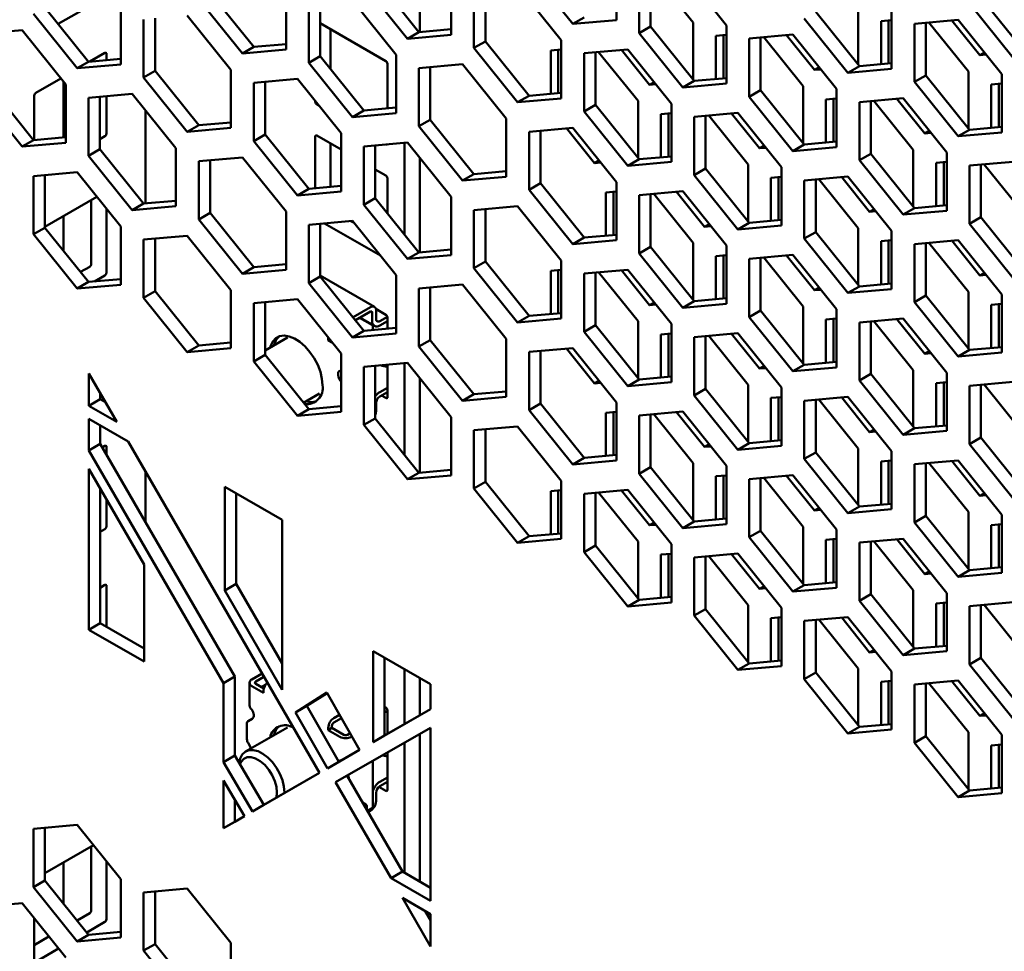
# Model space of a CAD drawing. Units: millimetres. Extents: x 118 to 5046, y 54 to 4332.
# Drawn here: x 4282 to 4374, y 941 to 1028 of the extents above; entities that cross this region are included whole.
import ezdxf

# ---------------------------------------------------------------- set-up
doc = ezdxf.new("R2010")
doc.units = ezdxf.units.MM

msp = doc.modelspace()

# ---------------------------------------------------------------- linework, layer by layer
at = {"color": 7, "linetype": 'Continuous', "lineweight": 50}
for p, q in [((4319.557, 1026.416), (4319.557, 1035.233)), ((4337.871, 1027.539), (4337.871, 1032.96)), ((4315.421, 1031.468), (4319.487, 1026.41)), ((4322.492, 1026.161), (4322.492, 1031.583)), ((4329.74, 1032.233), (4333.805, 1027.175)), ((4339.993, 1031.735), (4339.993, 1026.314)), ((4341.053, 1031.83), (4341.053, 1026.926)), ((4341.347, 1031.856), (4345.013, 1027.296)), ((4348.124, 1027.041), (4344.058, 1032.099)), ((4314.36, 1030.856), (4318.426, 1025.798)), ((4332.745, 1025.664), (4328.679, 1030.722)), ((4290.248, 1029.68), (4285.901, 1027.171)), ((4300.041, 1030.091), (4304.107, 1025.033)), ((4307.112, 1024.784), (4307.112, 1030.205)), ((4324.613, 1030.358), (4324.613, 1024.937)), ((4325.674, 1030.453), (4325.674, 1025.549)), ((4371.812, 1029.681), (4375.878, 1024.623)), ((4284.661, 1028.713), (4288.727, 1023.655)), ((4291.733, 1023.407), (4291.733, 1028.828)), ((4298.98, 1029.478), (4303.046, 1024.42)), ((4309.233, 1028.981), (4309.233, 1023.559)), ((4310.294, 1029.076), (4310.294, 1024.172)), ((4317.365, 1024.286), (4313.299, 1029.344)), ((4370.752, 1029.069), (4374.818, 1024.011)), ((4283.601, 1028.101), (4287.667, 1023.043)), ((4301.986, 1022.909), (4297.92, 1027.967)), ((4334.866, 1027.787), (4333.805, 1027.175)), ((4356.433, 1028.304), (4360.499, 1023.246)), ((4360.393, 1028.673), (4360.393, 1023.378)), ((4363.504, 1022.997), (4363.504, 1028.418)), ((4293.854, 1027.603), (4293.854, 1022.182)), ((4294.915, 1027.698), (4294.915, 1022.794)), ((4310.294, 1027.248), (4316.411, 1023.717)), ((4333.805, 1027.175), (4337.871, 1027.539)), ((4341.053, 1026.926), (4339.993, 1026.314)), ((4341.053, 1026.926), (4345.119, 1021.868)), ((4345.013, 1027.296), (4345.013, 1022)), ((4348.124, 1021.62), (4348.124, 1027.041)), ((4355.372, 1027.691), (4359.438, 1022.633)), ((4362.514, 1027.448), (4363.504, 1027.537)), ((4362.514, 1023.426), (4362.514, 1027.448)), ((4363.221, 1023.489), (4363.221, 1027.512)), ((4369.691, 1027.557), (4365.625, 1027.194)), ((4365.625, 1027.194), (4365.625, 1021.772)), ((4366.686, 1027.289), (4366.686, 1022.385)), ((4366.979, 1027.315), (4370.646, 1022.754)), ((4371.706, 1024.265), (4369.102, 1027.505)), ((4373.757, 1022.499), (4369.691, 1027.557)), ((4282.54, 1026.59), (4278.474, 1026.226)), ((4286.606, 1021.532), (4282.54, 1026.59)), ((4311.249, 1022.984), (4311.249, 1026.697)), ((4319.487, 1026.41), (4318.426, 1025.798)), ((4318.426, 1025.798), (4322.492, 1026.161)), ((4319.487, 1026.41), (4322.492, 1026.679)), ((4339.993, 1026.314), (4344.058, 1021.256)), ((4347.134, 1026.071), (4348.124, 1026.16)), ((4347.134, 1022.049), (4347.134, 1026.071)), ((4347.841, 1022.112), (4347.841, 1026.134)), ((4354.312, 1026.18), (4350.246, 1025.816)), ((4351.6, 1025.937), (4355.266, 1021.377)), ((4356.327, 1022.888), (4353.723, 1026.127)), ((4358.377, 1021.122), (4354.312, 1026.18)), ((4304.107, 1025.033), (4303.046, 1024.42)), ((4304.107, 1025.033), (4307.112, 1025.301)), ((4325.674, 1025.549), (4324.613, 1024.937)), ((4325.674, 1025.549), (4329.74, 1020.491)), ((4332.745, 1020.242), (4332.745, 1025.664)), ((4350.246, 1025.816), (4350.246, 1020.395)), ((4351.306, 1025.911), (4351.306, 1021.007)), ((4288.848, 1023.666), (4290.248, 1024.474)), ((4290.389, 1024.393), (4290.389, 1023.804)), ((4303.046, 1024.42), (4307.112, 1024.784)), ((4310.294, 1024.172), (4309.233, 1023.559)), ((4310.294, 1024.172), (4314.36, 1019.114)), ((4317.365, 1018.865), (4317.365, 1024.286)), ((4324.613, 1024.937), (4328.679, 1019.879)), ((4331.755, 1024.694), (4332.745, 1024.782)), ((4331.755, 1020.671), (4331.755, 1024.694)), ((4332.462, 1020.734), (4332.462, 1024.757)), ((4338.932, 1024.803), (4334.866, 1024.439)), ((4334.866, 1024.439), (4334.866, 1019.018)), ((4335.927, 1024.534), (4335.927, 1019.63)), ((4336.22, 1024.56), (4339.887, 1019.999)), ((4340.947, 1021.511), (4338.343, 1024.75)), ((4342.998, 1019.745), (4338.932, 1024.803)), ((4371.706, 1024.265), (4372.137, 1024.514)), ((4372.295, 1024.318), (4371.706, 1024.265)), ((4288.727, 1023.655), (4287.667, 1023.043)), ((4287.667, 1023.043), (4291.733, 1023.407)), ((4288.727, 1023.655), (4291.733, 1023.924)), ((4288.975, 1023.74), (4288.975, 1023.677)), ((4309.233, 1023.559), (4313.299, 1018.501)), ((4316.552, 1023.472), (4316.552, 1019.31)), ((4323.552, 1023.425), (4319.487, 1023.062)), ((4327.618, 1018.367), (4323.552, 1023.425)), ((4360.499, 1023.246), (4359.438, 1022.633)), ((4360.393, 1023.597), (4360.228, 1023.582)), ((4360.499, 1023.246), (4363.504, 1023.514)), ((4294.915, 1022.794), (4293.854, 1022.182)), ((4294.915, 1022.794), (4298.98, 1017.736)), ((4301.986, 1017.488), (4301.986, 1022.909)), ((4319.487, 1023.062), (4319.487, 1017.64)), ((4320.547, 1023.157), (4320.547, 1018.253)), ((4356.327, 1022.888), (4356.758, 1023.137)), ((4356.915, 1022.941), (4356.327, 1022.888)), ((4359.438, 1022.633), (4363.504, 1022.997)), ((4366.686, 1022.385), (4365.625, 1021.772)), ((4366.686, 1022.385), (4370.752, 1017.327)), ((4370.646, 1022.754), (4370.646, 1017.459)), ((4373.757, 1017.078), (4373.757, 1022.499)), ((4279.535, 1021.417), (4283.601, 1016.359)), ((4283.813, 1020.76), (4286.145, 1022.106)), ((4286.4, 1021.788), (4286.4, 1016.609)), ((4286.606, 1016.11), (4286.606, 1021.532)), ((4293.854, 1022.182), (4297.92, 1017.124)), ((4308.173, 1022.048), (4304.107, 1021.684)), ((4304.107, 1021.684), (4304.107, 1016.263)), ((4305.168, 1021.779), (4305.168, 1016.875)), ((4312.239, 1016.99), (4308.173, 1022.048)), ((4340.947, 1021.511), (4341.378, 1021.76)), ((4341.536, 1021.563), (4340.947, 1021.511)), ((4345.119, 1021.868), (4344.058, 1021.256)), ((4344.058, 1021.256), (4348.124, 1021.62)), ((4345.013, 1022.219), (4344.849, 1022.205)), ((4345.119, 1021.868), (4348.124, 1022.137)), ((4355.266, 1021.377), (4355.266, 1016.081)), ((4365.625, 1021.772), (4369.691, 1016.714)), ((4372.767, 1021.529), (4373.757, 1021.618)), ((4372.767, 1017.507), (4372.767, 1021.529)), ((4373.474, 1017.57), (4373.474, 1021.593)), ((4278.474, 1020.805), (4282.54, 1015.747)), ((4283.672, 1016.365), (4283.672, 1020.515)), ((4292.793, 1020.671), (4288.727, 1020.307)), ((4290.389, 1020.456), (4290.389, 1016.962)), ((4296.859, 1015.613), (4292.793, 1020.671)), ((4329.74, 1020.491), (4328.679, 1019.879)), ((4329.74, 1020.491), (4332.745, 1020.76)), ((4351.306, 1021.007), (4350.246, 1020.395)), ((4351.306, 1021.007), (4355.372, 1015.949)), ((4358.377, 1015.701), (4358.377, 1021.122)), ((4288.727, 1020.307), (4288.727, 1014.886)), ((4289.788, 1020.402), (4289.788, 1015.498)), ((4309.834, 1019.92), (4309.834, 1019.981)), ((4310.171, 1019.562), (4309.976, 1019.675)), ((4328.679, 1019.879), (4332.745, 1020.242)), ((4335.927, 1019.63), (4334.866, 1019.018)), ((4335.927, 1019.63), (4339.993, 1014.572)), ((4339.887, 1019.999), (4339.887, 1014.704)), ((4342.998, 1014.323), (4342.998, 1019.745)), ((4350.246, 1020.395), (4354.312, 1015.337)), ((4357.387, 1020.152), (4358.377, 1020.241)), ((4357.387, 1016.13), (4357.387, 1020.152)), ((4358.095, 1016.193), (4358.095, 1020.215)), ((4364.565, 1020.261), (4360.499, 1019.897)), ((4360.499, 1019.897), (4360.499, 1014.476)), ((4361.559, 1019.992), (4361.559, 1015.088)), ((4361.853, 1020.019), (4365.519, 1015.458)), ((4366.58, 1016.969), (4363.976, 1020.208)), ((4368.63, 1015.203), (4364.565, 1020.261)), ((4294.024, 1010.455), (4294.024, 1019.139)), ((4314.36, 1019.114), (4313.299, 1018.501)), ((4313.299, 1018.501), (4317.365, 1018.865)), ((4314.36, 1019.114), (4317.365, 1019.382)), ((4334.866, 1019.018), (4338.932, 1013.96)), ((4342.008, 1018.775), (4342.998, 1018.863)), ((4342.008, 1014.752), (4342.008, 1018.775)), ((4342.715, 1014.815), (4342.715, 1018.838)), ((4349.185, 1018.884), (4345.119, 1018.52)), ((4346.18, 1018.615), (4346.18, 1013.711)), ((4346.473, 1018.641), (4350.14, 1014.08)), ((4351.2, 1015.592), (4348.596, 1018.831)), ((4353.251, 1013.826), (4349.185, 1018.884)), ((4298.98, 1017.736), (4297.92, 1017.124)), ((4298.98, 1017.736), (4301.986, 1018.005)), ((4320.547, 1018.253), (4319.487, 1017.64)), ((4320.547, 1018.253), (4324.613, 1013.195)), ((4327.618, 1012.946), (4327.618, 1018.367)), ((4345.119, 1018.52), (4345.119, 1013.099)), ((4370.646, 1017.678), (4370.481, 1017.663)), ((4297.92, 1017.124), (4301.986, 1017.488)), ((4305.168, 1016.875), (4304.107, 1016.263)), ((4305.168, 1016.875), (4309.233, 1011.817)), ((4309.976, 1016.776), (4312.239, 1015.47)), ((4312.239, 1011.569), (4312.239, 1016.99)), ((4319.487, 1017.64), (4323.552, 1012.582)), ((4333.805, 1017.506), (4329.74, 1017.143)), ((4329.74, 1017.143), (4329.74, 1011.721)), ((4330.8, 1017.238), (4330.8, 1012.334)), ((4335.821, 1014.214), (4333.217, 1017.454)), ((4337.871, 1012.448), (4333.805, 1017.506)), ((4366.58, 1016.969), (4367.011, 1017.218)), ((4367.168, 1017.022), (4366.58, 1016.969)), ((4370.752, 1017.327), (4369.691, 1016.714)), ((4369.691, 1016.714), (4373.757, 1017.078)), ((4370.752, 1017.327), (4373.757, 1017.595)), ((4283.601, 1016.359), (4282.54, 1015.747)), ((4282.54, 1015.747), (4286.606, 1016.11)), ((4283.601, 1016.359), (4286.606, 1016.628)), ((4290.248, 1016.717), (4289.788, 1016.452)), ((4304.107, 1016.263), (4308.173, 1011.205)), ((4309.834, 1011.871), (4309.834, 1016.694)), ((4311.249, 1011.998), (4311.249, 1016.041)), ((4318.426, 1016.129), (4314.36, 1015.765)), ((4315.421, 1015.86), (4315.421, 1010.956)), ((4318.143, 1007.57), (4318.143, 1016.104)), ((4322.492, 1011.071), (4318.426, 1016.129)), ((4355.372, 1015.949), (4354.312, 1015.337)), ((4355.266, 1016.3), (4355.102, 1016.286)), ((4355.372, 1015.949), (4358.377, 1016.218)), ((4289.788, 1015.498), (4288.727, 1014.886)), ((4289.788, 1015.498), (4293.854, 1010.44)), ((4296.859, 1010.191), (4296.859, 1015.613)), ((4314.36, 1015.765), (4314.36, 1010.344)), ((4351.2, 1015.592), (4351.631, 1015.841)), ((4351.789, 1015.644), (4351.2, 1015.592)), ((4354.312, 1015.337), (4358.377, 1015.701)), ((4361.559, 1015.088), (4360.499, 1014.476)), ((4361.559, 1015.088), (4365.625, 1010.03)), ((4365.519, 1015.458), (4365.519, 1010.162)), ((4368.63, 1009.782), (4368.63, 1015.203)), ((4288.727, 1014.886), (4292.793, 1009.828)), ((4303.046, 1014.752), (4298.98, 1014.388)), ((4298.98, 1014.388), (4298.98, 1008.967)), ((4300.041, 1014.483), (4300.041, 1009.579)), ((4307.112, 1009.694), (4303.046, 1014.752)), ((4319.557, 1005.905), (4319.557, 1014.722)), ((4335.821, 1014.214), (4336.252, 1014.463)), ((4336.409, 1014.267), (4335.821, 1014.214)), ((4339.993, 1014.572), (4338.932, 1013.96)), ((4338.932, 1013.96), (4342.998, 1014.323)), ((4339.887, 1014.923), (4339.722, 1014.908)), ((4339.993, 1014.572), (4342.998, 1014.841)), ((4350.14, 1014.08), (4350.14, 1008.785)), ((4360.499, 1014.476), (4364.565, 1009.418)), ((4367.64, 1014.233), (4368.63, 1014.322)), ((4367.64, 1010.211), (4367.64, 1014.233)), ((4368.348, 1010.274), (4368.348, 1014.296)), ((4374.818, 1014.342), (4370.752, 1013.978)), ((4371.812, 1014.073), (4371.812, 1009.169)), ((4372.106, 1014.1), (4375.772, 1009.539)), ((4287.667, 1013.374), (4283.601, 1013.011)), ((4284.661, 1013.106), (4284.661, 1008.202)), ((4291.733, 1008.317), (4287.667, 1013.374)), ((4315.421, 1013.633), (4316.411, 1013.061)), ((4324.613, 1013.195), (4323.552, 1012.582)), ((4324.613, 1013.195), (4327.618, 1013.463)), ((4346.18, 1013.711), (4345.119, 1013.099)), ((4345.119, 1013.099), (4349.185, 1008.041)), ((4346.18, 1013.711), (4350.246, 1008.653)), ((4353.251, 1008.404), (4353.251, 1013.826)), ((4370.752, 1013.978), (4370.752, 1008.557)), ((4283.601, 1013.011), (4283.601, 1007.589)), ((4316.552, 1012.816), (4316.552, 1009.549)), ((4323.552, 1012.582), (4327.618, 1012.946)), ((4330.8, 1012.334), (4329.74, 1011.721)), ((4330.8, 1012.334), (4334.866, 1007.276)), ((4337.871, 1007.027), (4337.871, 1012.448)), ((4352.261, 1012.856), (4353.251, 1012.944)), ((4352.261, 1008.833), (4352.261, 1012.856)), ((4352.968, 1008.897), (4352.968, 1012.919)), ((4359.438, 1012.965), (4355.372, 1012.601)), ((4355.372, 1012.601), (4355.372, 1007.18)), ((4356.433, 1012.696), (4356.433, 1007.792)), ((4356.726, 1012.722), (4360.393, 1008.162)), ((4361.453, 1009.673), (4358.849, 1012.912)), ((4363.504, 1007.907), (4359.438, 1012.965)), ((4309.233, 1011.817), (4308.173, 1011.205)), ((4308.173, 1011.205), (4312.239, 1011.569)), ((4309.233, 1011.817), (4312.239, 1012.086)), ((4329.74, 1011.721), (4333.805, 1006.663)), ((4336.881, 1011.479), (4337.871, 1011.567)), ((4336.881, 1007.456), (4336.881, 1011.479)), ((4337.588, 1007.519), (4337.588, 1011.542)), ((4344.058, 1011.587), (4339.993, 1011.224)), ((4341.053, 1011.319), (4341.053, 1006.415)), ((4341.347, 1011.345), (4345.013, 1006.784)), ((4346.074, 1008.295), (4343.47, 1011.535)), ((4348.124, 1006.529), (4344.058, 1011.587)), ((4284.661, 1008.287), (4289.507, 1011.084)), ((4288.975, 1010.777), (4288.975, 1004.816)), ((4293.854, 1010.44), (4292.793, 1009.828)), ((4293.854, 1010.44), (4296.859, 1010.709)), ((4315.421, 1010.956), (4314.36, 1010.344)), ((4314.36, 1010.344), (4318.426, 1005.286)), ((4315.421, 1010.956), (4319.487, 1005.898)), ((4322.492, 1005.65), (4322.492, 1011.071)), ((4339.993, 1011.224), (4339.993, 1005.802)), ((4365.519, 1010.381), (4365.355, 1010.367)), ((4290.389, 1009.988), (4290.389, 1004)), ((4292.793, 1009.828), (4296.859, 1010.191)), ((4300.041, 1009.579), (4298.98, 1008.967)), ((4300.041, 1009.579), (4304.107, 1004.521)), ((4307.112, 1004.272), (4307.112, 1009.694)), ((4328.679, 1010.21), (4324.613, 1009.847)), ((4324.613, 1009.847), (4324.613, 1004.425)), ((4325.674, 1009.941), (4325.674, 1005.037)), ((4332.745, 1005.152), (4328.679, 1010.21)), ((4361.453, 1009.673), (4361.884, 1009.922)), ((4362.042, 1009.725), (4361.453, 1009.673)), ((4365.625, 1010.03), (4364.565, 1009.418)), ((4364.565, 1009.418), (4368.63, 1009.782)), ((4365.625, 1010.03), (4368.63, 1010.299)), ((4286.4, 1009.291), (4286.4, 1006.039)), ((4298.98, 1008.967), (4303.046, 1003.909)), ((4313.299, 1008.833), (4309.233, 1008.469)), ((4310.294, 1008.564), (4310.294, 1003.66)), ((4315.898, 1005.6), (4310.701, 1008.6)), ((4313.449, 1008.647), (4313.15, 1008.819)), ((4317.365, 1003.775), (4313.299, 1008.833)), ((4346.074, 1008.295), (4346.505, 1008.544)), ((4350.246, 1008.653), (4349.185, 1008.041)), ((4350.14, 1009.004), (4349.975, 1008.989)), ((4350.246, 1008.653), (4353.251, 1008.922)), ((4371.812, 1009.169), (4370.752, 1008.557)), ((4370.752, 1008.557), (4374.818, 1003.499)), ((4371.812, 1009.169), (4375.878, 1004.111)), ((4284.661, 1008.202), (4283.601, 1007.589)), ((4284.661, 1008.202), (4288.727, 1003.144)), ((4291.733, 1002.895), (4291.733, 1008.317)), ((4309.233, 1008.469), (4309.233, 1003.048)), ((4346.662, 1008.348), (4346.074, 1008.295)), ((4349.185, 1008.041), (4353.251, 1008.404)), ((4356.433, 1007.792), (4355.372, 1007.18)), ((4356.433, 1007.792), (4360.499, 1002.734)), ((4360.393, 1008.162), (4360.393, 1002.866)), ((4363.504, 1002.485), (4363.504, 1007.907)), ((4283.601, 1007.589), (4287.667, 1002.532)), ((4297.92, 1007.455), (4293.854, 1007.092)), ((4293.854, 1007.092), (4293.854, 1001.67)), ((4294.915, 1007.187), (4294.915, 1002.283)), ((4301.986, 1002.398), (4297.92, 1007.455)), ((4334.866, 1007.276), (4333.805, 1006.663)), ((4333.805, 1006.663), (4337.871, 1007.027)), ((4334.866, 1007.276), (4337.871, 1007.544)), ((4345.013, 1006.784), (4345.013, 1001.489)), ((4355.372, 1007.18), (4359.438, 1002.122)), ((4362.514, 1006.937), (4363.504, 1007.025)), ((4362.514, 1002.914), (4362.514, 1006.937)), ((4363.221, 1002.978), (4363.221, 1007)), ((4369.691, 1007.046), (4365.625, 1006.682)), ((4365.625, 1006.682), (4365.625, 1001.261)), ((4366.686, 1006.777), (4366.686, 1001.873)), ((4366.979, 1006.803), (4370.646, 1002.243)), ((4371.706, 1003.754), (4369.102, 1006.993)), ((4373.757, 1001.988), (4369.691, 1007.046)), ((4319.487, 1005.898), (4318.426, 1005.286)), ((4319.487, 1005.898), (4322.492, 1006.167)), ((4341.053, 1006.415), (4339.993, 1005.802)), ((4339.993, 1005.802), (4344.058, 1000.745)), ((4341.053, 1006.415), (4345.119, 1001.357)), ((4348.124, 1001.108), (4348.124, 1006.529)), ((4318.426, 1005.286), (4322.492, 1005.65)), ((4325.674, 1005.037), (4324.613, 1004.425)), ((4325.674, 1005.037), (4329.74, 999.979)), ((4332.745, 999.731), (4332.745, 1005.152)), ((4347.134, 1005.56), (4348.124, 1005.648)), ((4347.134, 1001.537), (4347.134, 1005.56)), ((4347.841, 1001.6), (4347.841, 1005.623)), ((4354.312, 1005.668), (4350.246, 1005.305)), ((4350.246, 1005.305), (4350.246, 999.883)), ((4351.306, 1005.4), (4351.306, 1000.496)), ((4351.6, 1005.426), (4355.266, 1000.865)), ((4356.327, 1002.377), (4353.723, 1005.616)), ((4358.377, 1000.611), (4354.312, 1005.668)), ((4288.833, 1004.571), (4287.977, 1004.077)), ((4304.107, 1004.521), (4303.046, 1003.909)), ((4303.046, 1003.909), (4307.112, 1004.272)), ((4304.107, 1004.521), (4307.112, 1004.79)), ((4324.613, 1004.425), (4328.679, 999.367)), ((4331.755, 1004.182), (4332.745, 1004.271)), ((4331.755, 1000.16), (4331.755, 1004.182)), ((4332.462, 1000.223), (4332.462, 1004.246)), ((4338.932, 1004.291), (4334.866, 1003.928)), ((4334.866, 1003.928), (4334.866, 998.506)), ((4335.927, 1004.022), (4335.927, 999.118)), ((4336.22, 1004.049), (4339.887, 999.488)), ((4340.947, 1000.999), (4338.343, 1004.238)), ((4342.998, 999.233), (4338.932, 1004.291)), ((4371.706, 1003.754), (4372.137, 1004.003)), ((4288.727, 1003.144), (4287.667, 1002.532)), ((4288.727, 1003.144), (4291.733, 1003.413)), ((4290.248, 1003.755), (4289.274, 1003.193)), ((4310.294, 1003.66), (4309.233, 1003.048)), ((4309.233, 1003.048), (4313.299, 997.99)), ((4315.336, 1000.83), (4310.294, 1003.741)), ((4310.294, 1003.66), (4314.36, 998.602)), ((4317.365, 998.353), (4317.365, 1003.775)), ((4360.393, 1003.085), (4360.228, 1003.07)), ((4372.295, 1003.806), (4371.706, 1003.754)), ((4287.667, 1002.532), (4291.733, 1002.895)), ((4294.915, 1002.283), (4293.854, 1001.67)), ((4294.915, 1002.283), (4298.98, 997.225)), ((4301.986, 996.976), (4301.986, 1002.398)), ((4323.552, 1002.914), (4319.487, 1002.55)), ((4319.487, 1002.55), (4319.487, 997.129)), ((4320.547, 1002.645), (4320.547, 997.741)), ((4327.618, 997.856), (4323.552, 1002.914)), ((4356.327, 1002.377), (4356.758, 1002.625)), ((4356.915, 1002.429), (4356.327, 1002.377)), ((4360.499, 1002.734), (4359.438, 1002.122)), ((4359.438, 1002.122), (4363.504, 1002.485)), ((4360.499, 1002.734), (4363.504, 1003.003)), ((4370.646, 1002.243), (4370.646, 996.947)), ((4293.854, 1001.67), (4297.92, 996.613)), ((4308.173, 1001.536), (4304.107, 1001.173)), ((4305.168, 1001.268), (4305.168, 996.364)), ((4312.239, 996.479), (4308.173, 1001.536)), ((4340.947, 1000.999), (4341.378, 1001.248)), ((4345.119, 1001.357), (4344.058, 1000.745)), ((4345.013, 1001.708), (4344.849, 1001.693)), ((4345.119, 1001.357), (4348.124, 1001.626)), ((4366.686, 1001.873), (4365.625, 1001.261)), ((4365.625, 1001.261), (4369.691, 996.203)), ((4366.686, 1001.873), (4370.752, 996.815)), ((4373.757, 996.566), (4373.757, 1001.988)), ((4304.107, 1001.173), (4304.107, 995.751)), ((4314.961, 1000.793), (4313.348, 999.861)), ((4314.961, 1000.384), (4313.572, 999.583)), ((4315.138, 1000.282), (4315.138, 999.507)), ((4315.472, 1000.641), (4316.411, 1000.099)), ((4315.491, 999.711), (4315.491, 1000.487)), ((4341.536, 1001.052), (4340.947, 1000.999)), ((4344.058, 1000.745), (4348.124, 1001.108)), ((4351.306, 1000.496), (4350.246, 999.883)), ((4351.306, 1000.496), (4355.372, 995.438)), ((4355.266, 1000.865), (4355.266, 995.57)), ((4358.377, 995.189), (4358.377, 1000.611)), ((4372.767, 1001.018), (4373.757, 1001.106)), ((4372.767, 996.995), (4372.767, 1001.018)), ((4373.474, 997.059), (4373.474, 1001.081)), ((4315.152, 999.124), (4313.965, 999.809)), ((4313.996, 999.827), (4315.345, 999.049)), ((4316.545, 999.91), (4315.845, 999.507)), ((4315.845, 999.098), (4316.552, 999.507)), ((4316.552, 999.854), (4316.552, 998.798)), ((4329.74, 999.979), (4328.679, 999.367)), ((4328.679, 999.367), (4332.745, 999.731)), ((4329.74, 999.979), (4332.745, 1000.248)), ((4339.887, 999.488), (4339.887, 994.192)), ((4350.246, 999.883), (4354.312, 994.826)), ((4357.387, 999.641), (4358.377, 999.729)), ((4357.387, 995.618), (4357.387, 999.641)), ((4358.095, 995.681), (4358.095, 999.704)), ((4364.565, 999.749), (4360.499, 999.386)), ((4360.499, 999.386), (4360.499, 993.964)), ((4361.559, 999.481), (4361.559, 994.577)), ((4361.853, 999.507), (4365.519, 994.946)), ((4366.58, 996.458), (4363.976, 999.697)), ((4368.63, 994.692), (4364.565, 999.749)), ((4314.36, 998.602), (4313.299, 997.99)), ((4314.36, 998.602), (4317.365, 998.871)), ((4315.202, 998.678), (4315.202, 999.037)), ((4335.927, 999.118), (4334.866, 998.506)), ((4334.866, 998.506), (4338.932, 993.448)), ((4335.927, 999.118), (4339.993, 994.061)), ((4342.998, 993.812), (4342.998, 999.233)), ((4307.239, 997.961), (4305.168, 996.765)), ((4311.039, 997.971), (4311.037, 997.915)), ((4311.037, 997.711), (4311.037, 997.915)), ((4311.181, 997.794), (4311.037, 997.711)), ((4311.037, 997.711), (4311.431, 997.483)), ((4313.299, 997.99), (4317.365, 998.353)), ((4320.547, 997.741), (4319.487, 997.129)), ((4320.547, 997.741), (4324.613, 992.683)), ((4327.618, 992.434), (4327.618, 997.856)), ((4342.008, 998.263), (4342.998, 998.352)), ((4342.008, 994.241), (4342.008, 998.263)), ((4342.715, 994.304), (4342.715, 998.327)), ((4349.185, 998.372), (4345.119, 998.009)), ((4345.119, 998.009), (4345.119, 992.587)), ((4346.18, 998.103), (4346.18, 993.199)), ((4346.473, 998.13), (4350.14, 993.569)), ((4351.2, 995.08), (4348.596, 998.32)), ((4353.251, 993.314), (4349.185, 998.372)), ((4298.98, 997.225), (4297.92, 996.613)), ((4297.92, 996.613), (4301.986, 996.976)), ((4298.98, 997.225), (4301.986, 997.494)), ((4319.487, 997.129), (4323.552, 992.071)), ((4333.805, 996.995), (4329.74, 996.631)), ((4329.74, 996.631), (4329.74, 991.21)), ((4330.8, 996.726), (4330.8, 991.822)), ((4335.821, 993.703), (4333.217, 996.942)), ((4337.871, 991.937), (4333.805, 996.995)), ((4366.58, 996.458), (4367.011, 996.706)), ((4370.752, 996.815), (4369.691, 996.203)), ((4370.646, 997.166), (4370.481, 997.151)), ((4370.752, 996.815), (4373.757, 997.084)), ((4305.168, 996.364), (4304.107, 995.751)), ((4304.107, 995.751), (4308.173, 990.694)), ((4305.168, 996.364), (4309.233, 991.306)), ((4312.239, 991.057), (4312.239, 996.479)), ((4355.266, 995.789), (4355.102, 995.774)), ((4355.372, 995.438), (4358.377, 995.707)), ((4367.168, 996.51), (4366.58, 996.458)), ((4369.691, 996.203), (4373.757, 996.566)), ((4312.239, 994.866), (4312.133, 994.9)), ((4318.426, 995.618), (4314.36, 995.254)), ((4314.36, 995.254), (4314.36, 989.833)), ((4315.421, 995.349), (4315.421, 990.445)), ((4316.552, 995.45), (4316.552, 992.423)), ((4318.143, 987.058), (4318.143, 995.592)), ((4322.492, 990.56), (4318.426, 995.618)), ((4351.2, 995.08), (4351.631, 995.329)), ((4351.789, 995.133), (4351.2, 995.08)), ((4355.372, 995.438), (4354.312, 994.826)), ((4354.312, 994.826), (4358.377, 995.189)), ((4365.519, 994.946), (4365.519, 989.651)), ((4291.35, 990.118), (4288.744, 994.63)), ((4288.744, 994.63), (4288.744, 991.622)), ((4312.239, 993.832), (4312.102, 994.068)), ((4319.557, 985.393), (4319.557, 994.21)), ((4335.821, 993.703), (4336.252, 993.952)), ((4339.993, 994.061), (4338.932, 993.448)), ((4339.887, 994.411), (4339.722, 994.397)), ((4339.993, 994.061), (4342.998, 994.329)), ((4361.559, 994.577), (4360.499, 993.964)), ((4360.499, 993.964), (4364.565, 988.907)), ((4361.559, 994.577), (4365.625, 989.519)), ((4368.63, 989.27), (4368.63, 994.692)), ((4316.552, 993.301), (4315.845, 992.893)), ((4324.613, 992.683), (4327.618, 992.952)), ((4336.409, 993.756), (4335.821, 993.703)), ((4338.932, 993.448), (4342.998, 993.812)), ((4346.18, 993.199), (4345.119, 992.587)), ((4346.18, 993.199), (4350.246, 988.142)), ((4350.14, 993.569), (4350.14, 988.274)), ((4353.251, 987.893), (4353.251, 993.314)), ((4367.64, 993.722), (4368.63, 993.81)), ((4367.64, 989.699), (4367.64, 993.722)), ((4368.348, 989.762), (4368.348, 993.785)), ((4374.818, 993.831), (4370.752, 993.467)), ((4370.752, 993.467), (4370.752, 988.046)), ((4371.812, 993.562), (4371.812, 988.658)), ((4372.106, 993.588), (4375.772, 989.027)), ((4289.805, 992.234), (4288.744, 991.622)), ((4289.805, 992.793), (4289.805, 992.234)), ((4289.805, 992.234), (4290.289, 991.954)), ((4308.751, 991.906), (4310.238, 992.765)), ((4316.552, 992.893), (4315.845, 992.484)), ((4316.411, 992.341), (4316.004, 992.576)), ((4324.613, 992.683), (4323.552, 992.071)), ((4323.552, 992.071), (4327.618, 992.434)), ((4345.119, 992.587), (4349.185, 987.529)), ((4352.261, 992.344), (4353.251, 992.433)), ((4352.261, 988.322), (4352.261, 992.344)), ((4352.968, 988.385), (4352.968, 992.408)), ((4359.438, 992.453), (4355.372, 992.09)), ((4355.372, 992.09), (4355.372, 986.668)), ((4356.433, 992.184), (4356.433, 987.281)), ((4356.726, 992.211), (4360.393, 987.65)), ((4361.453, 989.161), (4358.849, 992.401)), ((4363.504, 987.395), (4359.438, 992.453)), ((4288.744, 991.622), (4291.35, 990.118)), ((4309.233, 991.306), (4308.173, 990.694)), ((4309.233, 991.306), (4312.239, 991.575)), ((4315.491, 991.872), (4315.491, 991.096)), ((4330.8, 991.822), (4329.74, 991.21)), ((4329.74, 991.21), (4333.805, 986.152)), ((4330.8, 991.822), (4334.866, 986.764)), ((4337.871, 986.516), (4337.871, 991.937)), ((4288.744, 990.397), (4288.744, 987.46)), ((4292.41, 988.28), (4288.744, 990.397)), ((4308.173, 990.694), (4312.239, 991.057)), ((4315.421, 990.445), (4314.36, 989.833)), ((4315.421, 990.445), (4319.487, 985.387)), ((4322.492, 985.138), (4322.492, 990.56)), ((4336.881, 990.967), (4337.871, 991.056)), ((4336.881, 986.944), (4336.881, 990.967)), ((4337.588, 987.008), (4337.588, 991.03)), ((4344.058, 991.076), (4339.993, 990.712)), ((4339.993, 990.712), (4339.993, 985.291)), ((4341.053, 990.807), (4341.053, 985.903)), ((4341.347, 990.833), (4345.013, 986.273)), ((4346.074, 987.784), (4343.47, 991.023)), ((4348.124, 986.018), (4344.058, 991.076)), ((4289.805, 989.784), (4289.805, 988.072)), ((4314.36, 989.833), (4318.426, 984.775)), ((4328.679, 989.699), (4324.613, 989.335)), ((4324.613, 989.335), (4324.613, 983.914)), ((4325.674, 989.43), (4325.674, 984.526)), ((4332.745, 984.641), (4328.679, 989.699)), ((4361.453, 989.161), (4361.884, 989.41)), ((4365.625, 989.519), (4364.565, 988.907)), ((4364.565, 988.907), (4368.63, 989.27)), ((4365.519, 989.87), (4365.355, 989.855)), ((4365.625, 989.519), (4368.63, 989.788)), ((4350.14, 988.493), (4349.975, 988.478)), ((4350.246, 988.142), (4353.251, 988.41)), ((4362.042, 989.214), (4361.453, 989.161)), ((4371.812, 988.658), (4370.752, 988.046)), ((4371.812, 988.658), (4375.878, 983.6)), ((4289.805, 988.072), (4288.744, 987.46)), ((4288.744, 987.46), (4301.28, 965.794)), ((4289.805, 988.072), (4302.341, 966.407)), ((4289.993, 987.746), (4290.248, 987.893)), ((4290.389, 987.812), (4290.389, 987.062)), ((4310.228, 957.421), (4292.41, 988.28)), ((4346.074, 987.784), (4346.505, 988.033)), ((4346.662, 987.837), (4346.074, 987.784)), ((4350.246, 988.142), (4349.185, 987.529)), ((4349.185, 987.529), (4353.251, 987.893)), ((4360.393, 987.65), (4360.393, 982.355)), ((4370.752, 988.046), (4374.818, 982.988)), ((4334.866, 986.764), (4333.805, 986.152)), ((4333.805, 986.152), (4337.871, 986.516)), ((4334.866, 986.764), (4337.871, 987.033)), ((4356.433, 987.281), (4355.372, 986.668)), ((4355.372, 986.668), (4359.438, 981.61)), ((4356.433, 987.281), (4360.499, 982.223)), ((4362.514, 986.425), (4363.504, 986.514)), ((4363.504, 981.974), (4363.504, 987.395)), ((4369.691, 986.534), (4365.625, 986.171)), ((4373.757, 981.476), (4369.691, 986.534)), ((4293.899, 976.821), (4288.744, 985.73)), ((4288.744, 985.73), (4288.744, 970.763)), ((4319.487, 985.387), (4322.492, 985.656)), ((4341.053, 985.903), (4339.993, 985.291)), ((4341.053, 985.903), (4345.119, 980.845)), ((4345.013, 986.273), (4345.013, 980.977)), ((4348.124, 980.597), (4348.124, 986.018)), ((4362.514, 982.403), (4362.514, 986.425)), ((4363.221, 982.466), (4363.221, 986.489)), ((4365.625, 986.171), (4365.625, 980.749)), ((4366.686, 986.266), (4366.686, 981.362)), ((4366.979, 986.292), (4370.646, 981.731)), ((4371.706, 983.242), (4369.102, 986.482)), ((4294.024, 980.779), (4294.024, 985.485)), ((4319.487, 985.387), (4318.426, 984.775)), ((4318.426, 984.775), (4322.492, 985.138)), ((4339.993, 985.291), (4344.058, 980.233)), ((4347.134, 985.048), (4348.124, 985.137)), ((4347.134, 981.025), (4347.134, 985.048)), ((4347.841, 981.089), (4347.841, 985.111)), ((4354.312, 985.157), (4350.246, 984.793)), ((4350.246, 984.793), (4350.246, 979.372)), ((4351.306, 984.888), (4351.306, 979.984)), ((4351.6, 984.914), (4355.266, 980.354)), ((4356.327, 981.865), (4353.723, 985.104)), ((4358.377, 980.099), (4354.312, 985.157)), ((4289.805, 983.897), (4289.805, 971.375)), ((4306.754, 980.985), (4301.413, 984.068)), ((4301.413, 984.068), (4301.413, 974.42)), ((4325.674, 984.526), (4324.613, 983.914)), ((4324.613, 983.914), (4328.679, 978.856)), ((4325.674, 984.526), (4329.74, 979.468)), ((4331.755, 983.671), (4332.745, 983.759)), ((4332.745, 979.219), (4332.745, 984.641)), ((4338.932, 983.78), (4334.866, 983.416)), ((4342.998, 978.722), (4338.932, 983.78)), ((4290.389, 982.888), (4290.389, 980.381)), ((4302.474, 983.456), (4302.474, 975.032)), ((4331.755, 979.648), (4331.755, 983.671)), ((4332.462, 979.711), (4332.462, 983.734)), ((4334.866, 983.416), (4334.866, 977.995)), ((4335.927, 983.511), (4335.927, 978.607)), ((4336.22, 983.537), (4339.887, 978.976)), ((4340.947, 980.488), (4338.343, 983.727)), ((4371.706, 983.242), (4372.137, 983.491)), ((4372.295, 983.295), (4371.706, 983.242)), ((4356.327, 981.865), (4356.758, 982.114)), ((4360.499, 982.223), (4359.438, 981.61)), ((4359.438, 981.61), (4363.504, 981.974)), ((4360.393, 982.574), (4360.228, 982.559)), ((4360.499, 982.223), (4363.504, 982.491)), ((4345.013, 981.196), (4344.849, 981.182)), ((4345.119, 980.845), (4348.124, 981.114)), ((4356.915, 981.918), (4356.327, 981.865)), ((4366.686, 981.362), (4365.625, 980.749)), ((4366.686, 981.362), (4370.752, 976.304)), ((4370.646, 981.731), (4370.646, 976.436)), ((4373.757, 976.055), (4373.757, 981.476)), ((4290.248, 980.136), (4289.805, 979.881)), ((4306.754, 965.17), (4306.754, 980.985)), ((4340.947, 980.488), (4341.378, 980.737)), ((4341.536, 980.54), (4340.947, 980.488)), ((4345.119, 980.845), (4344.058, 980.233)), ((4344.058, 980.233), (4348.124, 980.597)), ((4355.266, 980.354), (4355.266, 975.058)), ((4358.377, 974.678), (4358.377, 980.099)), ((4365.625, 980.749), (4369.691, 975.691)), ((4372.767, 980.506), (4373.757, 980.595)), ((4372.767, 976.484), (4372.767, 980.506)), ((4373.474, 976.547), (4373.474, 980.57)), ((4329.74, 979.468), (4328.679, 978.856)), ((4328.679, 978.856), (4332.745, 979.219)), ((4329.74, 979.468), (4332.745, 979.737)), ((4351.306, 979.984), (4350.246, 979.372)), ((4350.246, 979.372), (4354.312, 974.314)), ((4351.306, 979.984), (4355.372, 974.926)), ((4357.387, 979.129), (4358.377, 979.218)), ((4358.095, 975.17), (4358.095, 979.192)), ((4364.565, 979.238), (4360.499, 978.874)), ((4366.58, 975.946), (4363.976, 979.185)), ((4368.63, 974.18), (4364.565, 979.238)), ((4335.927, 978.607), (4334.866, 977.995)), ((4335.927, 978.607), (4339.993, 973.549)), ((4339.887, 978.976), (4339.887, 973.681)), ((4342.998, 973.3), (4342.998, 978.722)), ((4357.387, 975.107), (4357.387, 979.129)), ((4360.499, 978.874), (4360.499, 973.453)), ((4361.559, 978.969), (4361.559, 974.065)), ((4361.853, 978.996), (4365.519, 974.435)), ((4334.866, 977.995), (4338.932, 972.937)), ((4342.008, 977.752), (4342.998, 977.84)), ((4342.008, 973.729), (4342.008, 977.752)), ((4342.715, 973.792), (4342.715, 977.815)), ((4349.185, 977.861), (4345.119, 977.497)), ((4345.119, 977.497), (4345.119, 972.076)), ((4346.18, 977.592), (4346.18, 972.688)), ((4346.473, 977.618), (4350.14, 973.057)), ((4351.2, 974.569), (4348.596, 977.808)), ((4353.251, 972.803), (4349.185, 977.861)), ((4293.899, 967.787), (4293.899, 976.821)), ((4370.646, 976.655), (4370.481, 976.64)), ((4370.752, 976.304), (4373.757, 976.572)), ((4366.58, 975.946), (4367.011, 976.195)), ((4367.168, 975.999), (4366.58, 975.946)), ((4370.752, 976.304), (4369.691, 975.691)), ((4369.691, 975.691), (4373.757, 976.055)), ((4289.805, 974.675), (4290.248, 974.931)), ((4290.389, 974.849), (4290.389, 971.038)), ((4302.474, 975.032), (4301.413, 974.42)), ((4302.474, 975.032), (4306.754, 967.619)), ((4351.2, 974.569), (4351.631, 974.818)), ((4351.789, 974.621), (4351.2, 974.569)), ((4355.372, 974.926), (4354.312, 974.314)), ((4354.312, 974.314), (4358.377, 974.678)), ((4355.266, 975.277), (4355.102, 975.263)), ((4355.372, 974.926), (4358.377, 975.195)), ((4301.413, 974.42), (4306.754, 965.17)), ((4339.887, 973.9), (4339.722, 973.885)), ((4339.993, 973.549), (4342.998, 973.818)), ((4361.559, 974.065), (4360.499, 973.453)), ((4361.559, 974.065), (4365.625, 969.007)), ((4365.519, 974.435), (4365.519, 969.139)), ((4368.63, 968.759), (4368.63, 974.18)), ((4339.993, 973.549), (4338.932, 972.937)), ((4338.932, 972.937), (4342.998, 973.3)), ((4350.14, 973.057), (4350.14, 967.762)), ((4353.251, 967.381), (4353.251, 972.803)), ((4360.499, 973.453), (4364.565, 968.395)), ((4367.64, 973.21), (4368.63, 973.299)), ((4367.64, 969.188), (4367.64, 973.21)), ((4368.348, 969.251), (4368.348, 973.273)), ((4374.818, 973.319), (4370.752, 972.955)), ((4370.752, 972.955), (4370.752, 967.534)), ((4371.812, 973.05), (4371.812, 968.146)), ((4372.106, 973.077), (4375.772, 968.516)), ((4346.18, 972.688), (4345.119, 972.076)), ((4345.119, 972.076), (4349.185, 967.018)), ((4346.18, 972.688), (4350.246, 967.63)), ((4352.261, 971.833), (4353.251, 971.921)), ((4352.968, 967.873), (4352.968, 971.896)), ((4359.438, 971.942), (4355.372, 971.578)), ((4361.453, 968.65), (4358.849, 971.889)), ((4363.504, 966.884), (4359.438, 971.942)), ((4289.805, 971.375), (4288.744, 970.763)), ((4289.805, 971.375), (4293.899, 969.011)), ((4352.261, 967.81), (4352.261, 971.833)), ((4355.372, 971.578), (4355.372, 966.157)), ((4356.433, 971.673), (4356.433, 966.769)), ((4356.726, 971.699), (4360.393, 967.139)), ((4288.744, 970.763), (4293.899, 967.787)), ((4365.519, 969.358), (4365.355, 969.344)), ((4365.625, 969.007), (4368.63, 969.276)), ((4320.553, 965.682), (4315.212, 968.765)), ((4315.212, 968.765), (4315.212, 960.289)), ((4361.453, 968.65), (4361.884, 968.899)), ((4362.042, 968.702), (4361.453, 968.65)), ((4365.625, 969.007), (4364.565, 968.395)), ((4364.565, 968.395), (4368.63, 968.759)), ((4316.272, 968.153), (4316.272, 960.901)), ((4350.246, 967.63), (4349.185, 967.018)), ((4349.185, 967.018), (4353.251, 967.381)), ((4350.14, 967.981), (4349.975, 967.966)), ((4350.246, 967.63), (4353.251, 967.899)), ((4371.812, 968.146), (4370.752, 967.534)), ((4370.752, 967.534), (4374.818, 962.476)), ((4371.812, 968.146), (4375.878, 963.088)), ((4302.341, 966.407), (4301.28, 965.794)), ((4302.341, 966.407), (4302.341, 959.038)), ((4304.882, 966.68), (4303.93, 966.13)), ((4304.284, 965.926), (4305.059, 966.374)), ((4318.143, 961.977), (4318.143, 967.073)), ((4356.433, 966.769), (4355.372, 966.157)), ((4356.433, 966.769), (4360.499, 961.711)), ((4360.393, 967.139), (4360.393, 961.843)), ((4363.504, 961.462), (4363.504, 966.884)), ((4301.28, 965.794), (4301.28, 958.426)), ((4303.71, 965.824), (4303.71, 963.714)), ((4303.93, 965.518), (4305.026, 964.885)), ((4305.049, 965.28), (4304.284, 965.722)), ((4305.189, 965.625), (4304.82, 965.412)), ((4319.557, 962.791), (4319.557, 966.257)), ((4320.553, 963.361), (4320.553, 965.682)), ((4355.372, 966.157), (4359.438, 961.099)), ((4362.514, 965.914), (4363.504, 966.002)), ((4362.514, 961.891), (4362.514, 965.914)), ((4363.221, 961.955), (4363.221, 965.977)), ((4369.691, 966.023), (4365.625, 965.659)), ((4365.625, 965.659), (4365.625, 960.238)), ((4366.686, 965.754), (4366.686, 960.85)), ((4366.979, 965.78), (4370.646, 961.22)), ((4371.706, 962.731), (4369.102, 965.97)), ((4373.757, 960.965), (4369.691, 966.023)), ((4305.026, 964.885), (4305.026, 965.089)), ((4310.911, 964.905), (4307.979, 963.048)), ((4310.936, 964.861), (4309.04, 963.66)), ((4313.963, 959.571), (4310.911, 964.905)), ((4309.04, 963.66), (4307.979, 963.048)), ((4309.04, 963.66), (4312.039, 958.466)), ((4316.272, 963.597), (4316.411, 963.518)), ((4307.979, 963.048), (4310.978, 957.853)), ((4312.092, 962.841), (4311.567, 962.538)), ((4315.212, 960.289), (4320.553, 963.361)), ((4316.393, 963.528), (4316.272, 963.458)), ((4316.272, 960.901), (4320.553, 963.363)), ((4316.272, 963.05), (4316.552, 963.211)), ((4316.552, 963.273), (4316.552, 961.062)), ((4371.706, 962.731), (4372.137, 962.98)), ((4372.295, 962.783), (4371.706, 962.731)), ((4303.471, 960.563), (4303.471, 962.021)), ((4303.96, 962.473), (4303.574, 962.25)), ((4311.39, 961.62), (4311.39, 961.824)), ((4312.267, 962.534), (4311.567, 962.13)), ((4360.393, 962.062), (4360.228, 962.047)), ((4360.499, 961.711), (4363.504, 961.98)), ((4307.239, 961.666), (4303.35, 959.421)), ((4311.037, 961.415), (4311.037, 961.62)), ((4311.39, 961.62), (4311.037, 961.415)), ((4311.037, 961.415), (4312.133, 960.783)), ((4312.486, 960.987), (4311.39, 961.62)), ((4320.553, 961.631), (4311.728, 956.554)), ((4313.075, 961.123), (4312.84, 960.987)), ((4316.272, 960.901), (4315.212, 960.289)), ((4319.557, 947.303), (4319.557, 961.058)), ((4320.553, 945.504), (4320.553, 961.631)), ((4360.499, 961.711), (4359.438, 961.099)), ((4359.438, 961.099), (4363.504, 961.462)), ((4366.686, 960.85), (4365.625, 960.238)), ((4366.686, 960.85), (4370.752, 955.792)), ((4370.646, 961.22), (4370.646, 955.924)), ((4373.757, 955.543), (4373.757, 960.965)), ((4303.574, 960.215), (4303.862, 959.716)), ((4313.193, 960.783), (4313.251, 960.816)), ((4318.143, 948.12), (4318.143, 960.245)), ((4365.625, 960.238), (4369.691, 955.18)), ((4372.767, 959.995), (4373.757, 960.083)), ((4372.767, 955.972), (4372.767, 959.995)), ((4373.474, 956.036), (4373.474, 960.058)), ((4302.341, 959.038), (4301.28, 958.426)), ((4302.341, 959.038), (4305.041, 954.44)), ((4310.978, 957.853), (4313.963, 959.571)), ((4312.039, 958.466), (4313.962, 959.572)), ((4316.552, 959.329), (4316.552, 955.842)), ((4301.28, 958.426), (4303.981, 953.828)), ((4312.039, 958.466), (4310.978, 957.853)), ((4312.228, 958.574), (4312.133, 958.605)), ((4315.202, 954.25), (4315.202, 958.553)), ((4303.981, 953.828), (4310.228, 957.421)), ((4305.041, 954.44), (4310.227, 957.423)), ((4303.23, 953.396), (4301.28, 956.716)), ((4301.28, 956.716), (4301.28, 952.274)), ((4311.728, 956.554), (4316.886, 947.621)), ((4312.79, 957.165), (4317.947, 948.233)), ((4312.946, 956.895), (4312.946, 956.96)), ((4316.552, 957.006), (4315.845, 956.597)), ((4316.552, 956.597), (4315.845, 956.189)), ((4315.491, 955.577), (4315.491, 954.801)), ((4316.411, 955.76), (4315.765, 956.133)), ((4370.752, 955.792), (4369.691, 955.18)), ((4369.691, 955.18), (4373.757, 955.543)), ((4370.646, 956.143), (4370.481, 956.128)), ((4370.752, 955.792), (4373.757, 956.061)), ((4302.341, 954.909), (4302.341, 952.886)), ((4305.041, 954.44), (4303.981, 953.828)), ((4314.539, 954.5), (4314.224, 954.682)), ((4314.643, 954.271), (4314.643, 953.956)), ((4314.68, 953.891), (4315.152, 954.163)), ((4314.754, 953.763), (4314.961, 953.882)), ((4287.667, 952.585), (4283.601, 952.221)), ((4291.733, 947.527), (4287.667, 952.585)), ((4301.28, 952.274), (4303.23, 953.396)), ((4302.341, 952.886), (4301.28, 952.274)), ((4302.341, 952.886), (4303.229, 953.397)), ((4283.601, 952.221), (4283.601, 946.8)), ((4284.661, 952.316), (4284.661, 947.412)), ((4284.661, 948.087), (4289.183, 950.698)), ((4288.975, 950.578), (4288.975, 944.616)), ((4286.4, 949.091), (4286.4, 945.249)), ((4290.389, 949.198), (4290.389, 943.8)), ((4317.947, 948.233), (4316.886, 947.621)), ((4317.947, 948.233), (4320.553, 946.729)), ((4284.661, 947.412), (4283.601, 946.8)), ((4284.661, 947.412), (4288.727, 942.354)), ((4291.733, 942.105), (4291.733, 947.527)), ((4316.886, 947.621), (4320.553, 945.504)), ((4283.601, 946.8), (4287.667, 941.742)), ((4297.92, 946.666), (4293.854, 946.302)), ((4293.854, 946.302), (4293.854, 940.881)), ((4294.915, 946.397), (4294.915, 941.493)), ((4301.986, 941.608), (4297.92, 946.666)), ((4282.54, 945.289), (4278.474, 944.925)), ((4286.606, 940.231), (4282.54, 945.289)), ((4320.553, 944.279), (4317.947, 945.783)), ((4317.947, 945.783), (4320.553, 941.271)), ((4288.833, 944.372), (4287.653, 943.69)), ((4320.068, 944.559), (4320.553, 943.72)), ((4283.672, 939.922), (4283.672, 943.881)), ((4290.248, 943.555), (4288.55, 942.575)), ((4320.553, 941.271), (4320.553, 944.279)), ((4288.727, 942.354), (4291.733, 942.623)), ((4285.038, 942.181), (4283.672, 941.392)), ((4288.727, 942.354), (4287.667, 941.742)), ((4287.667, 941.742), (4291.733, 942.105)), ((4301.986, 936.187), (4301.986, 941.608)), ((4285.935, 941.065), (4283.813, 939.84)), ((4294.915, 941.493), (4293.854, 940.881)), ((4293.854, 940.881), (4297.92, 935.823)), ((4294.915, 941.493), (4298.98, 936.435))]:
    msp.add_line(p, q, dxfattribs=at)
at = {"color": 7, "linetype": 'Continuous', "lineweight": 50, "flags": 128}
for points in [[(4310.506, 993.526), (4310.456, 994.13), (4310.306, 994.769), (4310.063, 995.415), (4309.736, 996.042), (4309.34, 996.624), (4308.891, 997.138), (4308.406, 997.563), (4307.906, 997.881), (4307.411, 998.079), (4306.941, 998.15), (4306.516, 998.089), (4306.154, 997.9), (4305.867, 997.591), (4305.67, 997.173), (4305.63, 997.032)], [(4312.133, 994.9), (4312.061, 994.855), (4312.007, 994.785), (4311.971, 994.694), (4311.956, 994.585), (4311.963, 994.462), (4311.99, 994.332), (4312.037, 994.198), (4312.102, 994.068)], [(4303.96, 962.473), (4304.026, 962.528), (4304.073, 962.607), (4304.1, 962.706), (4304.107, 962.821), (4304.092, 962.948), (4304.056, 963.08), (4304.002, 963.213), (4303.93, 963.34)], [(4302.745, 958.349), (4302.839, 958.765), (4303.032, 959.135), (4303.309, 959.396), (4303.659, 959.537), (4304.064, 959.551), (4304.506, 959.438), (4304.964, 959.202), (4305.417, 958.855), (4305.843, 958.413), (4306.223, 957.897), (4306.538, 957.33), (4306.775, 956.74), (4306.921, 956.153), (4306.971, 955.598)], [(4316.06, 959.046), (4316.426, 958.981), (4316.552, 958.979)], [(4306.264, 955.598), (4306.212, 956.116), (4306.061, 956.663), (4305.819, 957.208), (4305.5, 957.719), (4305.123, 958.165), (4304.709, 958.522), (4304.283, 958.768), (4303.869, 958.889), (4303.492, 958.878), (4303.173, 958.736), (4302.931, 958.471), (4302.817, 958.227)], [(4312.133, 958.605), (4312.061, 958.56), (4312.016, 958.506)], [(4306.205, 955.109), (4306.212, 955.139), (4306.264, 955.598)], [(4314.643, 954.271), (4314.636, 954.346), (4314.616, 954.411), (4314.583, 954.463), (4314.539, 954.5), (4314.486, 954.519), (4314.425, 954.522), (4314.358, 954.507), (4314.331, 954.496)]]:
    msp.add_lwpolyline(points, dxfattribs=at)
at = {"color": 7, "linetype": 'Continuous', "lineweight": 50}
for centre, radius, start, end in [((4290.303, 1024.407), 0.0873, 350.78596, 129.20329), ((4316.245, 1023.458), 0.307, 2.60548, 57.39452), ((4283.979, 1020.501), 0.307, 122.60548, 177.39452), ((4310.142, 1019.933), 0.307, 182.60548, 237.39452), ((4290.082, 1016.976), 0.307, 302.60548, 357.39452), ((4309.921, 1016.708), 0.0873, 50.79671, 189.21404), ((4316.469, 1016.028), 0.0876, 242.81465, 307.40439), ((4316.245, 1012.802), 0.307, 2.60548, 57.39452), ((4288.668, 1004.83), 0.307, 302.60548, 357.39452), ((4290.082, 1004.014), 0.307, 302.60548, 357.39452), ((4315.168, 1000.539), 0.328, 350.78596, 129.20329), ((4315.03, 1000.3), 0.109, 350.78596, 129.20329), ((4315.569, 999.437), 0.437, 170.78596, 309.20329), ((4315.707, 999.676), 0.218, 170.78596, 309.20329), ((4316.245, 999.84), 0.307, 2.60548, 57.39452), ((4315.102, 999.037), 0.1, 0, 60.00269), ((4307.543, 996.892), 1.597, 132.35071, 167.54014), ((4316.543, 997.066), 1.791, 249.09747, 270.30123), ((4309.034, 993.268), 1.495, 262.85817, 9.91917), ((4309.465, 993.523), 1.559, 252.0055, 288.09289), ((4316.581, 991.703), 1.399, 121.74604, 146.04725), ((4316.259, 991.837), 0.768, 122.60548, 177.39452), ((4316.466, 992.409), 0.0873, 230.79671, 9.21404), ((4314.505, 991.117), 0.987, 338.14581, 358.77586), ((4290.303, 987.826), 0.0873, 350.78596, 129.20329), ((4290.082, 980.395), 0.307, 302.60548, 357.39452), ((4290.303, 974.863), 0.0873, 350.78596, 129.20329), ((4304.046, 965.824), 0.327, 110.78342, 249.21658), ((4304.322, 965.824), 0.109, 110.78342, 249.21658), ((4306.207, 965.026), 1.183, 135.72095, 176.91092), ((4304.11, 963.687), 0.392, 176.11383, 242.60209), ((4316.245, 963.259), 0.307, 2.60548, 57.39452), ((4303.721, 962.046), 0.252, 125.69804, 185.62038), ((4307.022, 960.445), 1.423, 57.32988, 168.16751), ((4307.543, 960.597), 1.597, 132.35071, 167.54014), ((4312.188, 961.567), 1.153, 122.60548, 177.39452), ((4311.774, 961.806), 0.384, 122.60548, 177.39452), ((4312.663, 961.328), 0.384, 242.60967, 297.39033), ((4304.192, 960.588), 0.721, 181.9565, 211.14373), ((4312.663, 961.806), 1.153, 242.60967, 297.39033), ((4312.276, 956.944), 0.669, 1.30777, 24.36345), ((4316.68, 955.297), 1.546, 122.69579, 162.89986), ((4316.259, 955.542), 0.768, 122.60548, 177.39452), ((4316.466, 955.828), 0.0873, 230.79671, 9.21404), ((4314.34, 954.853), 1.153, 302.60548, 357.39452), ((4315.102, 954.25), 0.1, 299.99731, 360), ((4288.668, 944.63), 0.307, 302.60548, 357.39452), ((4290.082, 943.814), 0.307, 302.60548, 357.39452)]:
    msp.add_arc(centre, radius, start, end, dxfattribs=at)

doc.saveas('drawing.dxf')
